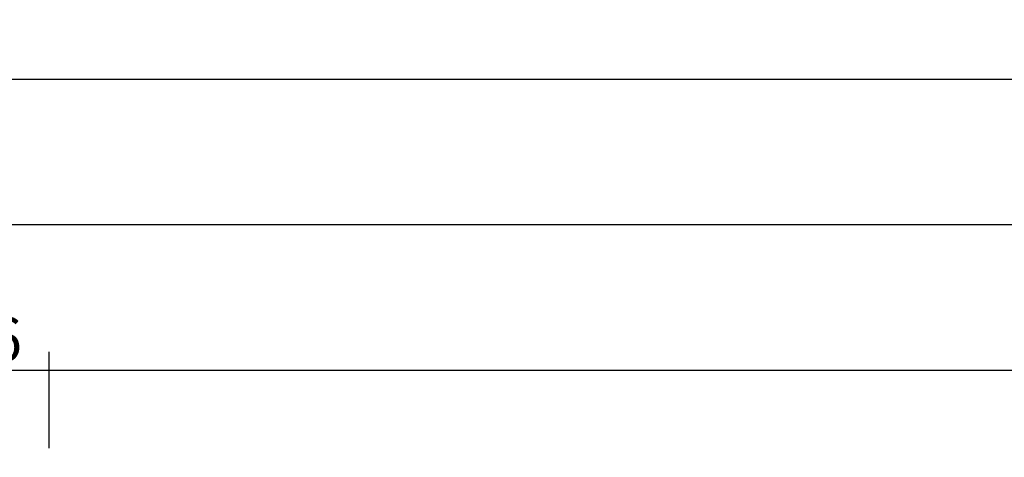
# Model space of a CAD drawing. Units: millimetres. Extents: x 0 to 9395, y -3021 to -50.
# Drawn here: x 2043 to 2111, y -2777 to -2747 of the extents above; entities that cross this region are included whole.
import ezdxf

# ---------------------------------------------------------------- set-up
doc = ezdxf.new("R2010")
doc.units = ezdxf.units.MM
doc.header["$PDMODE"] = 3
doc.header["$PDSIZE"] = -0.5
doc.layers.add('CrossSectionsDim', color=3, linetype='Continuous')
doc.styles.add('CrossSection', font='simplex.shx', dxfattribs={"height": 3})
doc.dimstyles.new('CrossSection', dxfattribs={"dimtxt": 3, "dimasz": 3, "dimexe": 1.25, "dimexo": 0.625, "dimtad": 1, "dimdec": 1, "dimtxsty": 'CrossSection', "dimblk": 'NONE', "dimcen": 2.5, "dimclrd": 256, "dimclre": 256, "dimadec": 0, "dimazin": 2, "dimtfac": 1, "dimtdec": 4, "dimtofl": 0, "dimtmove": 0, "dimatfit": 3, "dimfxl": 1, "dimtolj": 1, "dimtzin": 0, "dimarcsym": 0})

# ---------------------------------------------------------------- blocks, each defined once
blk = doc.blocks.new('*D410')
at = {"layer": 'CrossSectionsDim', "lineweight": -2}
for p, q in [((2039, 194.025), (2039, 200.65)), ((2045, 194.025), (2045, 200.65)), ((2039, 199.4), (2045, 199.4))]:
    blk.add_line(p, q, dxfattribs=at)
at = {"layer": 'Defpoints', "color": 0}
for p in [(2045, 199.4), (2039, 193.4), (2045, 193.4)]:
    blk.add_point(p, dxfattribs=at)
at = {"layer": 'CrossSectionsDim', "color": 0, "insert": (2042, 201.525), "char_height": 3, "attachment_point": 5, "style": 'CrossSection'}
blk.add_mtext('\\A1;6', dxfattribs=at)
blk = doc.blocks.new('_NONE')
blk = doc.blocks.new('*D411')
at = {"layer": 'CrossSectionsDim', "lineweight": -2}
for p, q in [((2045, 194.025), (2045, 200.65)), ((3912.5, 194.025), (3912.5, 200.65)), ((2045, 199.4), (3912.5, 199.4))]:
    blk.add_line(p, q, dxfattribs=at)
at = {"layer": 'Defpoints', "color": 0}
for p in [(3912.5, 199.4), (2045, 193.4), (3912.5, 193.4)]:
    blk.add_point(p, dxfattribs=at)
at = {"layer": 'CrossSectionsDim', "color": 0, "insert": (2978.75, 201.525), "char_height": 3, "attachment_point": 5, "style": 'CrossSection'}
blk.add_mtext('\\A1;1868', dxfattribs=at)
blk = doc.blocks.new('*D412')
at = {"layer": 'CrossSectionsDim', "lineweight": -2}
for p, q in [((2039, 204.025), (2039, 210.65)), ((3918.5, 204.025), (3918.5, 210.65)), ((2039, 209.4), (3918.5, 209.4))]:
    blk.add_line(p, q, dxfattribs=at)
at = {"layer": 'Defpoints', "color": 0}
for p in [(3918.5, 209.4), (2039, 203.4), (3918.5, 203.4)]:
    blk.add_point(p, dxfattribs=at)
at = {"layer": 'CrossSectionsDim', "color": 0, "insert": (2978.75, 211.525), "char_height": 3, "attachment_point": 5, "style": 'CrossSection'}
blk.add_mtext('\\A1;1880', dxfattribs=at)
blk = doc.blocks.new('*D415')
at = {"layer": 'CrossSectionsDim', "lineweight": -2}
for p, q in [((1960.5, 214.025), (1960.5, 220.65)), ((3997, 214.025), (3997, 220.65)), ((1960.5, 219.4), (3997, 219.4))]:
    blk.add_line(p, q, dxfattribs=at)
at = {"layer": 'Defpoints', "color": 0}
for p in [(3997, 219.4), (1960.5, 213.4), (3997, 213.4)]:
    blk.add_point(p, dxfattribs=at)
at = {"layer": 'CrossSectionsDim', "color": 0, "insert": (2978.75, 221.525), "char_height": 3, "attachment_point": 5, "style": 'CrossSection'}
blk.add_mtext('\\A1;2036', dxfattribs=at)
blk = doc.blocks.new('*D301')
at = {"layer": 'CrossSectionsDim', "lineweight": -2}
for p, q in [((2039, -2775.975), (2039, -2769.35)), ((2045, -2775.975), (2045, -2769.35)), ((2039, -2770.6), (2045, -2770.6))]:
    blk.add_line(p, q, dxfattribs=at)
at = {"layer": 'Defpoints', "color": 0}
for p in [(2045, -2770.6), (2039, -2776.6), (2045, -2776.6)]:
    blk.add_point(p, dxfattribs=at)
at = {"layer": 'CrossSectionsDim', "color": 0, "insert": (2042, -2768.475), "char_height": 3, "attachment_point": 5, "style": 'CrossSection'}
blk.add_mtext('\\A1;6', dxfattribs=at)
blk = doc.blocks.new('*D302')
at = {"layer": 'CrossSectionsDim', "lineweight": -2}
for p, q in [((2045, -2775.975), (2045, -2769.35)), ((3912.5, -2775.975), (3912.5, -2769.35)), ((2045, -2770.6), (3912.5, -2770.6))]:
    blk.add_line(p, q, dxfattribs=at)
at = {"layer": 'Defpoints', "color": 0}
for p in [(3912.5, -2770.6), (2045, -2776.6), (3912.5, -2776.6)]:
    blk.add_point(p, dxfattribs=at)
at = {"layer": 'CrossSectionsDim', "color": 0, "insert": (2978.75, -2768.475), "char_height": 3, "attachment_point": 5, "style": 'CrossSection'}
blk.add_mtext('\\A1;1868', dxfattribs=at)
blk = doc.blocks.new('*D303')
at = {"layer": 'CrossSectionsDim', "lineweight": -2}
for p, q in [((2039, -2765.975), (2039, -2759.35)), ((3918.5, -2765.975), (3918.5, -2759.35)), ((2039, -2760.6), (3918.5, -2760.6))]:
    blk.add_line(p, q, dxfattribs=at)
at = {"layer": 'Defpoints', "color": 0}
for p in [(3918.5, -2760.6), (2039, -2766.6), (3918.5, -2766.6)]:
    blk.add_point(p, dxfattribs=at)
at = {"layer": 'CrossSectionsDim', "color": 0, "insert": (2978.75, -2758.475), "char_height": 3, "attachment_point": 5, "style": 'CrossSection'}
blk.add_mtext('\\A1;1880', dxfattribs=at)
blk = doc.blocks.new('*D306')
at = {"layer": 'CrossSectionsDim', "lineweight": -2}
for p, q in [((1960.5, -2755.975), (1960.5, -2749.35)), ((3997, -2755.975), (3997, -2749.35)), ((1960.5, -2750.6), (3997, -2750.6))]:
    blk.add_line(p, q, dxfattribs=at)
at = {"layer": 'Defpoints', "color": 0}
for p in [(3997, -2750.6), (1960.5, -2756.6), (3997, -2756.6)]:
    blk.add_point(p, dxfattribs=at)
at = {"layer": 'CrossSectionsDim', "color": 0, "insert": (2978.75, -2748.475), "char_height": 3, "attachment_point": 5, "style": 'CrossSection'}
blk.add_mtext('\\A1;2036', dxfattribs=at)
blk = doc.blocks.new('CS_3HORL1')
at = {"layer": 'CrossSectionsDim'}
for base, p1, p2, text, picture, middle in [((3997, 219.4), (1960.5, 213.4), (3997, 213.4), '2036', '*D415', (2978.75, 219.4)), ((3918.5, 209.4), (2039, 203.4), (3918.5, 203.4), '1880', '*D412', (2978.75, 209.4)), ((2045, 199.4), (2039, 193.4), (2045, 193.4), '6', '*D410', (2042, 199.4)), ((3912.5, 199.4), (2045, 193.4), (3912.5, 193.4), '1868', '*D411', (2978.75, 199.4))]:
    dim = blk.add_linear_dim(base=base, p1=p1, p2=p2, text=text, dimstyle='CrossSection', override={"dimpost": '<>'}, dxfattribs=at)
    dim.commit()
    dim.dimension.update_dxf_attribs({"geometry": picture, "text_midpoint": middle, "dimtype": 160})

msp = doc.modelspace()

# ---------------------------------------------------------------- block references
msp.add_blockref('CS_3HORL1', (0, -2970))

# ---------------------------------------------------------------- dimensions: what is measured, and where the dimension line sits
at = {"layer": 'CrossSectionsDim'}
for base, p1, p2, text, picture, middle in [((3997, -2750.6), (1960.5, -2756.6), (3997, -2756.6), '2036', '*D306', (2978.75, -2750.6)), ((3918.5, -2760.6), (2039, -2766.6), (3918.5, -2766.6), '1880', '*D303', (2978.75, -2760.6)), ((2045, -2770.6), (2039, -2776.6), (2045, -2776.6), '6', '*D301', (2042, -2770.6)), ((3912.5, -2770.6), (2045, -2776.6), (3912.5, -2776.6), '1868', '*D302', (2978.75, -2770.6))]:
    dim = msp.add_linear_dim(base=base, p1=p1, p2=p2, text=text, dimstyle='CrossSection', override={"dimpost": '<>'}, dxfattribs=at)
    dim.commit()
    dim.dimension.update_dxf_attribs({"geometry": picture, "text_midpoint": middle, "dimtype": 160})

doc.saveas('drawing.dxf')
